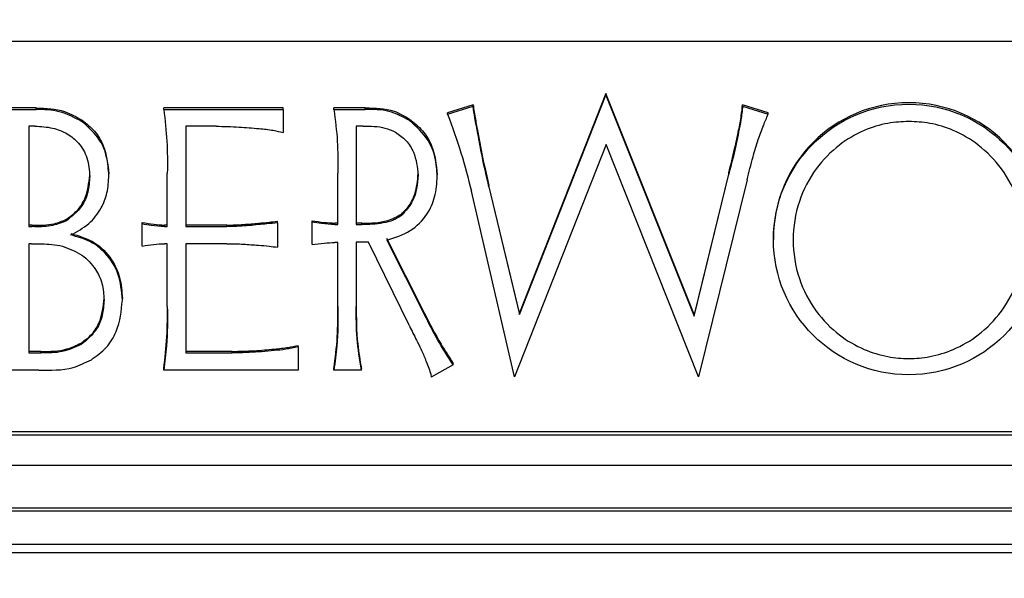
# Model space of a CAD drawing. Units: inches. Extents: x 1 to 147, y 13 to 75.
# Drawn here: x 16 to 17, y 29 to 30 of the extents above; entities that cross this region are included whole.
import ezdxf

# ---------------------------------------------------------------- set-up
doc = ezdxf.new("R2010")
doc.units = ezdxf.units.IN
doc.header["$LTSCALE"] = 22
doc.header["$MEASUREMENT"] = 0
doc.layers.add('FORMAT', color=7, linetype='Continuous')
doc.styles.add('SLDTEXTSTYLE1', font='TXT', dxfattribs={"width": 0.75})
doc.dimstyles.new('SLDDIMSTYLE0', dxfattribs={"dimtxt": 1.145833, "dimasz": 2.86, "dimexe": 0, "dimexo": 0.0625, "dimgap": 0.286458, "dimtad": 0, "dimtih": 1, "dimtoh": 1, "dimdec": 6, "dimrnd": 1e-09, "dimzin": 12, "dimdsep": 46, "dimlunit": 5, "dimtxsty": 'SLDTEXTSTYLE1', "dimsah": 1, "dimcen": 0.09, "dimadec": 0, "dimazin": 3, "dimtfac": 1, "dimtdec": 3, "dimtofl": 0, "dimtmove": 0, "dimatfit": 3, "dimfxl": 0, "dimfrac": 2, "dimtolj": 1, "dimtzin": 12, "dimarcsym": 0})

# ---------------------------------------------------------------- blocks, each defined once
blk = doc.blocks.new('_D_1')
at = {"layer": 'FORMAT'}
for p, q in [((12.707, 58.8946), (1.3134, 58.8946)), ((4.0634, 58.8946), (4.0634, 45.485)), ((1.3611, 43.432), (1.0126, 43.432)), ((1.0126, 43.432), (1.0126, 41.6114)), ((6.7656, 43.432), (7.1141, 43.432)), ((7.1141, 43.432), (7.1141, 41.6114)), ((1.0126, 41.6114), (1.3611, 41.6114)), ((7.1141, 41.6114), (6.7656, 41.6114)), ((4.0634, 27.9694), (4.0634, 41.3791)), ((22.2173, 27.9694), (1.3134, 27.9694))]:
    blk.add_line(p, q, dxfattribs=at)
for points in [[(4.0634, 58.8946), (3.6234, 56.0346), (4.5034, 56.0346)], [(4.0634, 27.9694), (4.5034, 30.8294), (3.6234, 30.8294)]]:
    blk.add_solid(points, dxfattribs=at)
at = {"layer": 'FORMAT', "char_height": 1.14583, "attachment_point": 1, "style": 'SLDTEXTSTYLE1'}
for s, insert in [('30 15/16"', (0.7415, 45.1414)), ('786mm', (1.3611, 43.0885))]:
    blk.add_mtext(s, dxfattribs=dict(at, insert=insert))
blk = doc.blocks.new('_D_3')
at = {"layer": 'FORMAT'}
for p, q in [((21.3905, 48.6387), (7.2728, 48.6387)), ((10.0228, 48.6387), (10.0228, 40.357)), ((7.3206, 38.3041), (6.972, 38.3041)), ((6.972, 38.3041), (6.972, 36.4835)), ((12.7251, 38.3041), (13.0736, 38.3041)), ((13.0736, 38.3041), (13.0736, 36.4835)), ((6.972, 36.4835), (7.3206, 36.4835)), ((13.0736, 36.4835), (12.7251, 36.4835)), ((10.0228, 27.9694), (10.0228, 36.2511)), ((22.2173, 27.9694), (7.2728, 27.9694))]:
    blk.add_line(p, q, dxfattribs=at)
for points in [[(10.0228, 48.6387), (9.5828, 45.7787), (10.4628, 45.7787)], [(10.0228, 27.9694), (10.4628, 30.8294), (9.5828, 30.8294)]]:
    blk.add_solid(points, dxfattribs=at)
at = {"layer": 'FORMAT', "char_height": 1.14583, "attachment_point": 1, "style": 'SLDTEXTSTYLE1'}
for s, insert in [('20 11/16"', (6.701, 40.0135)), ('525mm', (7.3206, 37.9605))]:
    blk.add_mtext(s, dxfattribs=dict(at, insert=insert))

msp = doc.modelspace()

# ---------------------------------------------------------------- linework, layer by layer
at = {"color": 7, "linetype": 'Continuous', "lineweight": 25}
for p, q in [((14.806415, 29.5684654), (17.2054245, 29.5684654)), ((16.2427039, 29.5113142), (16.1487702, 29.2726944)), ((16.1487702, 29.27105), (16.2427039, 29.5096704)), ((16.3388011, 29.2709649), (16.2427039, 29.5113142)), ((16.2427039, 29.5096704), (16.2427039, 29.5113142)), ((16.2427039, 29.5096704), (16.3388011, 29.2693211)), ((15.6223908, 29.4957525), (15.5899251, 29.4957525)), ((15.5899251, 29.4941081), (15.6223908, 29.4941081)), ((15.6223908, 29.4941081), (15.6223908, 29.4957525)), ((15.8912078, 29.4957525), (15.7613447, 29.4957525)), ((15.7613447, 29.4941081), (15.7613447, 29.4957525)), ((15.7613447, 29.4941081), (15.8912078, 29.4941081)), ((15.8912078, 29.4941081), (15.8912078, 29.4957525)), ((15.8912078, 29.4941081), (15.8912078, 29.469036)), ((15.9808142, 29.4957525), (15.9466166, 29.4957525)), ((15.9466166, 29.4941081), (15.9466166, 29.4957525)), ((15.9466166, 29.4941081), (15.9808142, 29.4941081)), ((15.9808142, 29.4941081), (15.9808142, 29.4957525)), ((16.0981227, 29.4992102), (16.0704183, 29.4905646)), ((16.0704183, 29.4889208), (16.0981227, 29.4975664)), ((16.0704183, 29.4889208), (16.0704183, 29.4905646)), ((16.0981227, 29.4975664), (16.0981227, 29.4992102)), ((16.3916122, 29.4975664), (16.3916122, 29.4992102)), ((16.4193166, 29.4905646), (16.3916122, 29.4992102)), ((16.3916122, 29.4975664), (16.4193166, 29.4889208)), ((16.4193166, 29.4889208), (16.4193166, 29.4905646)), ((15.6726066, 29.4807076), (15.6726066, 29.4823514)), ((16.0288616, 29.4820041), (16.0288616, 29.4836485)), ((15.6210931, 29.4759521), (15.6146, 29.4759521)), ((15.6146, 29.4759521), (15.6146, 29.3665846)), ((15.8184854, 29.4759521), (15.7855855, 29.4759521)), ((15.7855855, 29.4759521), (15.7855855, 29.3665846)), ((15.9786482, 29.4759521), (15.9708574, 29.4759521)), ((15.9708574, 29.4759521), (15.9708574, 29.3687465)), ((16.1033182, 29.4677389), (16.1033182, 29.4693833)), ((16.387285, 29.4699001), (16.387285, 29.4715445)), ((16.2431356, 29.4560673), (16.143143, 29.2031817)), ((16.3435648, 29.2031817), (16.2431356, 29.4560673)), ((15.7016087, 29.422349), (15.7016087, 29.4239934)), ((15.7652401, 29.3665846), (15.7652401, 29.4249432)), ((15.9509438, 29.3687465), (15.9509438, 29.4249432)), ((16.0591638, 29.4214849), (16.0591638, 29.4231287)), ((16.3764623, 29.4252899), (16.3388011, 29.2709649)), ((16.3388011, 29.2693211), (16.3764623, 29.4236461)), ((16.3963736, 29.4175941), (16.3435648, 29.2031817)), ((16.3764623, 29.4236461), (16.3764623, 29.4252899)), ((16.143143, 29.2031817), (16.0963909, 29.4050578)), ((16.1154386, 29.4098133), (16.1154386, 29.4114571)), ((16.1487702, 29.2726944), (16.1154386, 29.4114571)), ((16.1154386, 29.4098133), (16.1487702, 29.27105)), ((15.6548566, 29.3726366), (15.6548566, 29.374281)), ((15.8851487, 29.3709077), (15.8851487, 29.3725516)), ((15.9228076, 29.3713401), (15.9228076, 29.3729839)), ((16.0202049, 29.3786886), (16.0202049, 29.3803324)), ((15.6180636, 29.368229), (15.6146, 29.368229)), ((15.6146, 29.3665846), (15.6180636, 29.3665846)), ((15.6180636, 29.3665846), (15.6180636, 29.368229)), ((15.7379699, 29.3696106), (15.7379699, 29.371255)), ((15.7379699, 29.3454027), (15.7379699, 29.3696106)), ((15.7622106, 29.3665846), (15.7622106, 29.368229)), ((15.7652401, 29.368229), (15.7622106, 29.368229)), ((15.7622106, 29.3665846), (15.7652401, 29.3665846)), ((15.8301717, 29.368229), (15.7855855, 29.368229)), ((15.7855855, 29.3665846), (15.8301717, 29.3665846)), ((15.8301717, 29.3665846), (15.8301717, 29.368229)), ((15.8643692, 29.3687465), (15.8643692, 29.3703903)), ((15.8851487, 29.3709077), (15.8851487, 29.3441062)), ((15.9228076, 29.3471322), (15.9228076, 29.3713401)), ((15.9474825, 29.3687465), (15.9474825, 29.3703903)), ((15.9509438, 29.3703903), (15.9474825, 29.3703903)), ((15.9474825, 29.3687465), (15.9509438, 29.3687465)), ((15.9769164, 29.3703903), (15.9708574, 29.3703903)), ((15.9708574, 29.3687465), (15.9769164, 29.3687465)), ((15.9769164, 29.3687465), (15.9769164, 29.3703903)), ((16.0453116, 29.272262), (16.0041891, 29.3535315)), ((16.0041891, 29.351887), (16.0453116, 29.2706182)), ((16.4251598, 29.3541797), (16.4251598, 29.3525353)), ((15.6171977, 29.3479969), (15.6146, 29.3479969)), ((15.6146, 29.3479969), (15.6146, 29.2291191)), ((15.7652401, 29.3479969), (15.7622106, 29.3479969)), ((15.7652401, 29.2796956), (15.7652401, 29.3479969)), ((15.8301717, 29.3479969), (15.7855855, 29.3479969)), ((15.7855855, 29.3479969), (15.7855855, 29.2291191)), ((15.9509438, 29.3492934), (15.9474825, 29.3492934)), ((15.9509438, 29.2796956), (15.9509438, 29.3492934)), ((15.9842755, 29.3497258), (15.9708574, 29.3497258)), ((15.9708574, 29.3497258), (15.9708574, 29.2796956)), ((16.0288616, 29.2585143), (15.9842755, 29.3497258)), ((15.7163268, 29.2866123), (15.7163268, 29.2882562)), ((16.0453116, 29.2706182), (16.0453116, 29.272262)), ((16.1487702, 29.27105), (16.1487702, 29.2726944)), ((16.3388011, 29.2693211), (16.3388011, 29.2709649)), ((15.6713065, 29.2381965), (15.6713065, 29.2398409)), ((15.8816851, 29.2317127), (15.8816851, 29.2333565)), ((15.9076577, 29.2356028), (15.9076577, 29.2372472)), ((15.9076577, 29.2356028), (15.9076577, 29.2105308)), ((15.6275863, 29.2307629), (15.6146, 29.2307629)), ((15.6146, 29.2291191), (15.6275863, 29.2291191)), ((15.6275863, 29.2291191), (15.6275863, 29.2307629)), ((15.8357989, 29.2307629), (15.7855855, 29.2307629)), ((15.7855855, 29.2291191), (15.8357989, 29.2291191)), ((15.8357989, 29.2291191), (15.8357989, 29.2307629)), ((15.7613447, 29.2105308), (15.7613447, 29.2121746)), ((15.9466166, 29.2105308), (15.9466166, 29.2121746)), ((15.9764846, 29.2105308), (15.9764846, 29.2121746)), ((16.0764796, 29.2161504), (16.0526706, 29.2027493)), ((16.0764796, 29.2161504), (16.0764796, 29.2177942)), ((15.6254227, 29.2105308), (15.5899251, 29.2105308)), ((15.9076577, 29.2105308), (15.7613447, 29.2105308)), ((15.9764846, 29.2105308), (15.9466166, 29.2105308)), ((16.7910173, 29.1432602), (15.2203903, 29.1432602)), ((15.2220377, 29.1399726), (16.78937, 29.1399726)), ((16.78937, 29.1066978), (15.2220377, 29.1066978)), ((17.2054245, 29.0570658), (14.806415, 29.0570658)), ((17.2037795, 29.060354), (14.8080623, 29.060354)), ((17.2420367, 29.0205028), (14.7698027, 29.0205028)), ((14.7590668, 29.0118572), (17.2523408, 29.0118572))]:
    msp.add_line(p, q, dxfattribs=at)
msp.add_circle((16.5724234, 29.352583), 0.1472637, dxfattribs=at)
msp.add_arc((16.5725546, 29.3540381), 0.1473948, 0.0550451, 179.9449549, dxfattribs=at)
for points, knots in [([(15.6223908, 29.4957525), (15.6330509, 29.495413), (15.6509665, 29.4948426), (15.6663689, 29.4859519), (15.6726066, 29.4823514)], [0, 0, 0, 0, 0.595021527, 1, 1, 1, 1]), ([(15.6726066, 29.4807076), (15.6644593, 29.4850987), (15.648763, 29.4935584), (15.6309554, 29.4939296), (15.6223908, 29.4941081)], [0, 0, 0, 0, 0.51905228, 1, 1, 1, 1]), ([(15.7613447, 29.4941081), (15.7627327, 29.4825702), (15.7654964, 29.4595972), (15.7653253, 29.43646), (15.7652401, 29.4249432)], [0, 0, 0, 0, 0.502239081, 1, 1, 1, 1]), ([(15.9466166, 29.4941081), (15.9480953, 29.4825721), (15.9510385, 29.4596104), (15.9509753, 29.4364619), (15.9509438, 29.4249432)], [0, 0, 0, 0, 0.5024030021, 1, 1, 1, 1]), ([(15.9808142, 29.4957525), (15.9915753, 29.495685), (16.0087756, 29.4955771), (16.0233904, 29.4868978), (16.0288616, 29.4836485)], [0, 0, 0, 0, 0.625635796, 1, 1, 1, 1]), ([(16.0288616, 29.4820041), (16.0215895, 29.4859612), (16.0066311, 29.4941005), (15.9895772, 29.4941055), (15.9808142, 29.4941081)], [0, 0, 0, 0, 0.486161871, 1, 1, 1, 1]), ([(16.0981227, 29.4992102), (16.0989362, 29.4939344), (16.1004743, 29.4839583), (16.1024074, 29.4740511), (16.1033182, 29.4693833)], [0, 0, 0, 0, 0.528843193, 1, 1, 1, 1]), ([(16.1033182, 29.4677389), (16.1022181, 29.4735349), (16.1003358, 29.4834516), (16.0987724, 29.493423), (16.0981227, 29.4975664)], [0, 0, 0, 0, 0.584473195, 1, 1, 1, 1]), ([(16.387285, 29.4715445), (16.3883171, 29.4768758), (16.3900925, 29.4860471), (16.3911637, 29.4953254), (16.3916122, 29.4992102)], [0, 0, 0, 0, 0.581294744, 1, 1, 1, 1]), ([(16.3916122, 29.4975664), (16.3910547, 29.4926374), (16.3900045, 29.4833533), (16.3881534, 29.4741958), (16.387285, 29.4699001)], [0, 0, 0, 0, 0.530919911, 1, 1, 1, 1]), ([(15.6726066, 29.4823514), (15.677292, 29.4786441), (15.68688, 29.4710576), (15.6985887, 29.45107), (15.7004467, 29.4344118), (15.7016087, 29.4239934)], [0, 0, 0, 0, 0.263616325, 0.539452617, 1, 1, 1, 1]), ([(15.7016087, 29.422349), (15.7010999, 29.4290586), (15.7001068, 29.4421542), (15.6917511, 29.4637254), (15.6797477, 29.474373), (15.6726066, 29.4807076)], [0, 0, 0, 0, 0.298535471, 0.582680743, 1, 1, 1, 1]), ([(16.0288616, 29.4836485), (16.03383, 29.4796764), (16.0438424, 29.4716715), (16.0561561, 29.4510114), (16.0580083, 29.4338404), (16.0591638, 29.4231287)], [0, 0, 0, 0, 0.27035212, 0.544825057, 1, 1, 1, 1]), ([(16.0591638, 29.4214849), (16.0586629, 29.428388), (16.0576863, 29.4418448), (16.0489376, 29.4642224), (16.0364046, 29.4753231), (16.0288616, 29.4820041)], [0, 0, 0, 0, 0.295468836, 0.575975488, 1, 1, 1, 1]), ([(16.0704183, 29.4889208), (16.0755038, 29.4749758), (16.085543, 29.4474475), (16.0928068, 29.4190634), (16.0963909, 29.4050578)], [0, 0, 0, 0, 0.506571124, 1, 1, 1, 1]), ([(16.4084963, 29.4612545), (16.4104077, 29.4664476), (16.4138289, 29.4757424), (16.4176364, 29.4848858), (16.4193166, 29.4889208)], [0, 0, 0, 0, 0.5587002614, 1, 1, 1, 1]), ([(16.5725546, 29.4811399), (16.5801694, 29.4807252), (16.5967614, 29.4798215), (16.6228502, 29.4715926), (16.650288, 29.4556145), (16.6756471, 29.4295578), (16.6940455, 29.3938981), (16.7008248, 29.3521027), (16.6940456, 29.3103112), (16.6756471, 29.2746405), (16.650288, 29.2486174), (16.6228502, 29.232537), (16.5967615, 29.2246117), (16.5725546, 29.2223582), (16.5483477, 29.2246117), (16.5222588, 29.232537), (16.4948213, 29.2486175), (16.4694614, 29.2746399), (16.4510675, 29.3103121), (16.4442822, 29.3521027), (16.4510676, 29.3938972), (16.4694614, 29.4295584), (16.4948213, 29.4556144), (16.5222588, 29.4715926), (16.5483477, 29.4798215), (16.5649397, 29.4807252), (16.5725546, 29.4811399)], [0, 0, 0, 0, 0.028547248, 0.062201834, 0.101554261, 0.146714859, 0.196874653, 0.250000097, 0.303126302, 0.353286096, 0.398446694, 0.437799121, 0.471453696, 0.500000876, 0.528548056, 0.562202631, 0.601555057, 0.646715655, 0.696874103, 0.750000779, 0.803126694, 0.853285141, 0.898445739, 0.937798166, 0.971452752, 1, 1, 1, 1]), ([(15.6210931, 29.4759521), (15.6275736, 29.4755905), (15.639761, 29.4749105), (15.6562987, 29.4684984), (15.6698252, 29.4575665), (15.6792772, 29.4411157), (15.6802946, 29.4279637), (15.6808292, 29.4210525)], [0, 0, 0, 0, 0.211898499, 0.398499297, 0.571015168, 0.774571016, 1, 1, 1, 1]), ([(15.8184854, 29.4759521), (15.8267936, 29.4756952), (15.8423985, 29.4752127), (15.8579591, 29.4739493), (15.8652352, 29.4733585)], [0, 0, 0, 0, 0.532406473, 1, 1, 1, 1]), ([(15.8652352, 29.4733585), (15.8703685, 29.4728547), (15.879128, 29.4719952), (15.8876712, 29.4699023), (15.8912078, 29.469036)], [0, 0, 0, 0, 0.5860403483, 1, 1, 1, 1]), ([(15.9786482, 29.4759521), (15.986659, 29.4759831), (15.9988592, 29.4760303), (16.0099152, 29.4711457), (16.0137117, 29.4694684)], [0, 0, 0, 0, 0.656615688, 1, 1, 1, 1]), ([(16.0137117, 29.4694684), (16.017699, 29.4666123), (16.025798, 29.460811), (16.0358801, 29.4448131), (16.0374209, 29.43127), (16.0383866, 29.4227814)], [0, 0, 0, 0, 0.265744074, 0.539782058, 1, 1, 1, 1]), ([(16.1033182, 29.4693833), (16.1052086, 29.4589536), (16.1087282, 29.4395355), (16.1133153, 29.4203417), (16.1154386, 29.4114571)], [0, 0, 0, 0, 0.537112231, 1, 1, 1, 1]), ([(16.3764623, 29.4252899), (16.3786795, 29.4339243), (16.382619, 29.4492657), (16.3858656, 29.4647674), (16.387285, 29.4715445)], [0, 0, 0, 0, 0.562813238, 1, 1, 1, 1]), ([(16.387285, 29.4699001), (16.3854457, 29.4610146), (16.3822348, 29.4455029), (16.3781901, 29.4301881), (16.3764623, 29.4236461)], [0, 0, 0, 0, 0.572831907, 1, 1, 1, 1]), ([(16.1154386, 29.4098133), (16.1127955, 29.4210496), (16.1082769, 29.4402598), (16.1047727, 29.4596785), (16.1033182, 29.4677389)], [0, 0, 0, 0, 0.584917726, 1, 1, 1, 1]), ([(16.3963736, 29.4175941), (16.3984933, 29.425882), (16.4022368, 29.4405185), (16.4066026, 29.4549813), (16.4084963, 29.4612545)], [0, 0, 0, 0, 0.566252411, 1, 1, 1, 1]), ([(15.6548566, 29.374281), (15.6590603, 29.3772482), (15.6675568, 29.3832455), (15.6782216, 29.3998052), (15.6798248, 29.413879), (15.6808292, 29.4226963)], [0, 0, 0, 0, 0.267801531, 0.541276511, 1, 1, 1, 1]), ([(15.6808292, 29.4210525), (15.6803929, 29.4153562), (15.6795467, 29.4043073), (15.6719445, 29.3861591), (15.6612612, 29.3777049), (15.6548566, 29.3726366)], [0, 0, 0, 0, 0.2988367507, 0.5796527944, 1, 1, 1, 1]), ([(15.660052, 29.3575067), (15.6669372, 29.3612278), (15.6802625, 29.3684295), (15.6934777, 29.3852795), (15.700545, 29.4036977), (15.7012441, 29.4159565), (15.7016087, 29.422349)], [0, 0, 0, 0, 0.284775941, 0.551146123, 0.765938159, 1, 1, 1, 1]), ([(16.0041891, 29.351887), (16.0130986, 29.3546872), (16.0302012, 29.3600624), (16.0481442, 29.3781477), (16.0577226, 29.3994027), (16.0586678, 29.4138854), (16.0591638, 29.4214849)], [0, 0, 0, 0, 0.2870144489, 0.5509455042, 0.764368808, 1, 1, 1, 1]), ([(16.0202049, 29.3803324), (16.0231827, 29.3833184), (16.0293844, 29.3895373), (16.0364941, 29.4046468), (16.0376579, 29.4168102), (16.0383866, 29.4244258)], [0, 0, 0, 0, 0.256691205, 0.534604302, 1, 1, 1, 1]), ([(16.0383866, 29.4227814), (16.0374609, 29.4129473), (16.0358846, 29.3962019), (16.0247857, 29.3838051), (16.0202049, 29.3786886)], [0, 0, 0, 0, 0.587269614, 1, 1, 1, 1]), ([(15.6180636, 29.368229), (15.6262322, 29.3680793), (15.6389579, 29.3678461), (15.6506645, 29.3725843), (15.6548566, 29.374281)], [0, 0, 0, 0, 0.641899048, 1, 1, 1, 1]), ([(15.6548566, 29.3726366), (15.6493389, 29.3705983), (15.6374853, 29.3662194), (15.6248288, 29.3664574), (15.6180636, 29.3665846)], [0, 0, 0, 0, 0.465478819, 1, 1, 1, 1]), ([(15.8643692, 29.3703903), (15.868273, 29.3707089), (15.8752158, 29.3712754), (15.8821245, 29.372163), (15.8851487, 29.3725516)], [0, 0, 0, 0, 0.562263777, 1, 1, 1, 1]), ([(15.9228076, 29.3729839), (15.927167, 29.3723189), (15.9353523, 29.3710703), (15.9436187, 29.3706069), (15.9474825, 29.3703903)], [0, 0, 0, 0, 0.532592404, 1, 1, 1, 1]), ([(15.9769164, 29.3703903), (15.9866263, 29.3704393), (16.0019543, 29.3705167), (16.0153097, 29.3776997), (16.0202049, 29.3803324)], [0, 0, 0, 0, 0.633471108, 1, 1, 1, 1]), ([(16.0202049, 29.3786886), (16.0173017, 29.3769065), (16.0111004, 29.3730999), (15.9963628, 29.3692964), (15.9847098, 29.3689669), (15.9769164, 29.3687465)], [0, 0, 0, 0, 0.225736851, 0.482187467, 1, 1, 1, 1]), ([(15.7379699, 29.371255), (15.7421329, 29.3704447), (15.7501452, 29.3688852), (15.7582952, 29.368442), (15.7622106, 29.368229)], [0, 0, 0, 0, 0.519582975, 1, 1, 1, 1]), ([(15.7622106, 29.3665846), (15.7573749, 29.366824), (15.7492129, 29.3672279), (15.7412252, 29.3689207), (15.7379699, 29.3696106)], [0, 0, 0, 0, 0.592462474, 1, 1, 1, 1]), ([(15.8301717, 29.368229), (15.8362365, 29.3683976), (15.8476618, 29.3687151), (15.8590338, 29.3698553), (15.8643692, 29.3703903)], [0, 0, 0, 0, 0.530822214, 1, 1, 1, 1]), ([(15.8643692, 29.3687465), (15.8575691, 29.3680808), (15.8461929, 29.3669671), (15.8347675, 29.3666944), (15.8301717, 29.3665846)], [0, 0, 0, 0, 0.597755392, 1, 1, 1, 1]), ([(15.8851487, 29.3709077), (15.881359, 29.37041), (15.8744516, 29.369503), (15.8675047, 29.3689817), (15.8643692, 29.3687465)], [0, 0, 0, 0, 0.548655439, 1, 1, 1, 1]), ([(15.9474825, 29.3687465), (15.9426796, 29.3690375), (15.9344144, 29.3695384), (15.9262342, 29.3708082), (15.9228076, 29.3713401)], [0, 0, 0, 0, 0.581109728, 1, 1, 1, 1]), ([(15.660052, 29.3591511), (15.6690625, 29.356518), (15.6865788, 29.3513994), (15.704767, 29.3327063), (15.7147443, 29.3109235), (15.7157846, 29.2960228), (15.7163268, 29.2882562)], [0, 0, 0, 0, 0.281795442, 0.547808589, 0.764306432, 1, 1, 1, 1]), ([(15.7163268, 29.2866123), (15.7154762, 29.2963853), (15.7138501, 29.315069), (15.6998219, 29.3373786), (15.6811307, 29.3518156), (15.6672211, 29.3555711), (15.660052, 29.3575067)], [0, 0, 0, 0, 0.295543524, 0.565011807, 0.775806181, 1, 1, 1, 1]), ([(15.6171977, 29.3479969), (15.6246409, 29.3480088), (15.6359797, 29.348027), (15.6471302, 29.3460738), (15.6509611, 29.3454027)], [0, 0, 0, 0, 0.6564358813, 1, 1, 1, 1]), ([(15.6509611, 29.3454027), (15.6583232, 29.3426232), (15.6724625, 29.3372851), (15.6871238, 29.3218935), (15.6951552, 29.3044486), (15.6959845, 29.2926902), (15.6964132, 29.2866123)], [0, 0, 0, 0, 0.29192157, 0.560653668, 0.772902938, 1, 1, 1, 1]), ([(15.7379699, 29.3454027), (15.7421346, 29.3461423), (15.7501558, 29.3475668), (15.7582966, 29.3478572), (15.7622106, 29.3479969)], [0, 0, 0, 0, 0.519211111, 1, 1, 1, 1]), ([(15.8301717, 29.3479969), (15.8362358, 29.3479181), (15.8476574, 29.3477697), (15.8590332, 29.3467471), (15.8643692, 29.3462674)], [0, 0, 0, 0, 0.5309335824, 1, 1, 1, 1]), ([(15.8643692, 29.3462674), (15.8682771, 29.3460461), (15.8752389, 29.3456518), (15.8821271, 29.3445775), (15.8851487, 29.3441062)], [0, 0, 0, 0, 0.561324916, 1, 1, 1, 1]), ([(15.9228076, 29.3471322), (15.9271687, 29.3477074), (15.9353627, 29.3487883), (15.94362, 29.3491324), (15.9474825, 29.3492934)], [0, 0, 0, 0, 0.532232483, 1, 1, 1, 1]), ([(15.6713065, 29.2398409), (15.6754641, 29.2428971), (15.6838199, 29.2490393), (15.6940172, 29.2656772), (15.6954916, 29.2795711), (15.6964132, 29.2882562)], [0, 0, 0, 0, 0.270750531, 0.54414715, 1, 1, 1, 1]), ([(15.6964132, 29.2866123), (15.696011, 29.281011), (15.6952291, 29.2701217), (15.6880752, 29.2519984), (15.6776084, 29.2433834), (15.6713065, 29.2381965)], [0, 0, 0, 0, 0.296516195, 0.576446548, 1, 1, 1, 1]), ([(15.682561, 29.22177), (15.6882388, 29.2258647), (15.6995533, 29.2340245), (15.7133094, 29.2563489), (15.7151648, 29.2749576), (15.7163268, 29.2866123)], [0, 0, 0, 0, 0.2734806691, 0.5449774485, 1, 1, 1, 1]), ([(15.7613447, 29.2121746), (15.7627317, 29.2236401), (15.7655105, 29.246612), (15.7653304, 29.2697503), (15.7652401, 29.28134)], [0, 0, 0, 0, 0.499112432, 1, 1, 1, 1]), ([(15.7652401, 29.2796956), (15.7653645, 29.2654193), (15.7655661, 29.2422636), (15.7625148, 29.2193264), (15.7613447, 29.2105308)], [0, 0, 0, 0, 0.61653444, 1, 1, 1, 1]), ([(15.9466166, 29.2121746), (15.9480944, 29.2236382), (15.9510542, 29.2465986), (15.9509807, 29.2697484), (15.9509438, 29.28134)], [0, 0, 0, 0, 0.49927893, 1, 1, 1, 1]), ([(15.9509438, 29.2796956), (15.9509866, 29.2654165), (15.9510561, 29.2422505), (15.9478475, 29.2193253), (15.9466166, 29.2105308)], [0, 0, 0, 0, 0.616381353, 1, 1, 1, 1]), ([(15.9708574, 29.28134), (15.9709566, 29.2670473), (15.9711178, 29.2438315), (15.9749946, 29.2209638), (15.9764846, 29.2121746)], [0, 0, 0, 0, 0.61565009, 1, 1, 1, 1]), ([(15.9764846, 29.2105308), (15.9746609, 29.221986), (15.9710133, 29.2448972), (15.9709094, 29.2680959), (15.9708574, 29.2796956)], [0, 0, 0, 0, 0.499983451, 1, 1, 1, 1]), ([(16.0453116, 29.272262), (16.0510807, 29.2608983), (16.060565, 29.2422165), (16.0720003, 29.2246682), (16.0764796, 29.2177942)], [0, 0, 0, 0, 0.608280882, 1, 1, 1, 1]), ([(16.0764796, 29.2161504), (16.0706183, 29.225253), (16.0592764, 29.2428668), (16.0498612, 29.2615771), (16.0453116, 29.2706182)], [0, 0, 0, 0, 0.516785432, 1, 1, 1, 1]), ([(16.0288616, 29.2585143), (16.0314234, 29.2533761), (16.0355938, 29.2450113), (16.0397954, 29.2366622), (16.0414162, 29.2334416)], [0, 0, 0, 0, 0.614262798, 1, 1, 1, 1]), ([(15.6275863, 29.2307629), (15.637264, 29.2307768), (15.6525896, 29.2307988), (15.6662663, 29.2374059), (15.6713065, 29.2398409)], [0, 0, 0, 0, 0.631471503, 1, 1, 1, 1]), ([(15.6713065, 29.2381965), (15.6646175, 29.2352316), (15.6507147, 29.2290692), (15.6354874, 29.229102), (15.6275863, 29.2291191)], [0, 0, 0, 0, 0.481124032, 1, 1, 1, 1]), ([(15.8357989, 29.2307629), (15.8438922, 29.2309302), (15.8592194, 29.231247), (15.8744818, 29.2326801), (15.8816851, 29.2333565)], [0, 0, 0, 0, 0.528037001, 1, 1, 1, 1]), ([(15.8816851, 29.2333565), (15.8868577, 29.2338677), (15.8955835, 29.23473), (15.9041638, 29.2365188), (15.9076577, 29.2372472)], [0, 0, 0, 0, 0.59279659, 1, 1, 1, 1]), ([(15.9076577, 29.2356028), (15.9031545, 29.2346859), (15.8945641, 29.2329368), (15.8858372, 29.2321074), (15.8816851, 29.2317127)], [0, 0, 0, 0, 0.524215398, 1, 1, 1, 1]), ([(16.0414162, 29.2334416), (16.0431435, 29.2294511), (16.0468985, 29.2207767), (16.0500844, 29.2118777), (16.0518047, 29.2070724)], [0, 0, 0, 0, 0.460026119, 1, 1, 1, 1]), ([(15.8816851, 29.2317127), (15.8725378, 29.2308813), (15.8572695, 29.2294936), (15.8419432, 29.2292263), (15.8357989, 29.2291191)], [0, 0, 0, 0, 0.599104156, 1, 1, 1, 1]), ([(15.6254227, 29.2105308), (15.6381457, 29.210256), (15.6582075, 29.2098229), (15.6760383, 29.2185701), (15.682561, 29.22177)], [0, 0, 0, 0, 0.634188507, 1, 1, 1, 1]), ([(16.0518047, 29.2070724), (16.0519917, 29.2064306), (16.0524041, 29.205015), (16.0525764, 29.2035501), (16.0526706, 29.2027493)], [0, 0, 0, 0, 0.453335322, 1, 1, 1, 1])]:
    msp.add_open_spline(points, degree=3, knots=knots, dxfattribs=at)

# ---------------------------------------------------------------- dimensions: what is measured, and where the dimension line sits
at = {"layer": 'FORMAT'}
for base, p1, picture, middle in [((4.0633557, 27.9694194), (13.8069547, 58.8946162), '_D_1', (4.0633557, 43.4320178)), ((10.022818, 27.9694194), (22.4904816, 48.6387107), '_D_3', (10.022818, 38.304065))]:
    dim = msp.add_linear_dim(base=base, p1=p1, p2=(23.3172533, 27.9694194), angle=90, dimstyle='SLDDIMSTYLE0', dxfattribs=at)
    dim.commit()
    dim.dimension.update_dxf_attribs({"geometry": picture, "text_midpoint": middle, "dimtype": 160})

doc.saveas('drawing.dxf')
